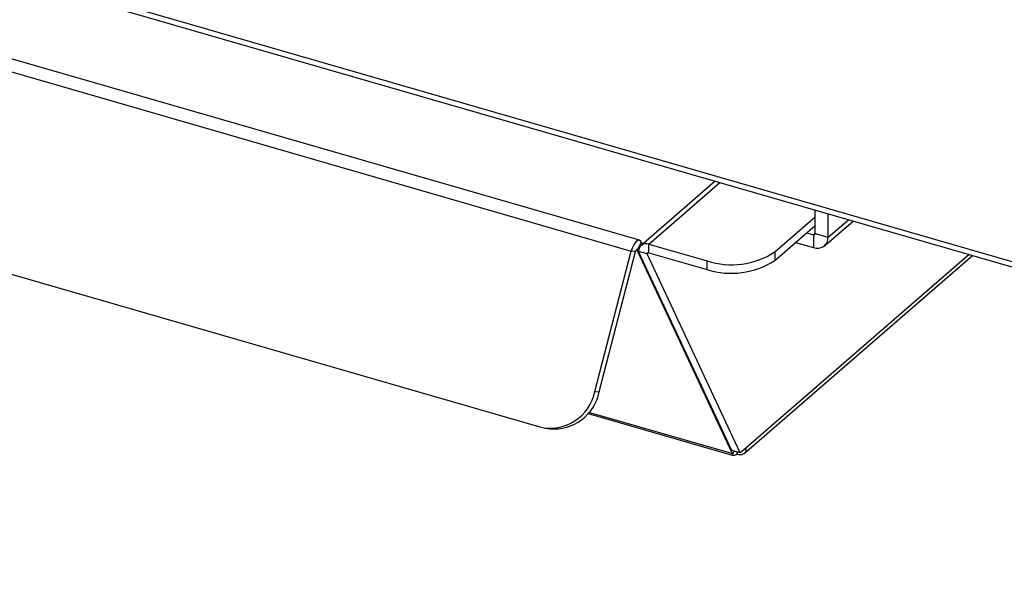
# Model space of a CAD drawing. Units: millimetres. Extents: x 4564 to 7924, y 0 to 2376.
# Drawn here: x 6656 to 6755, y 797 to 855 of the extents above; entities that cross this region are included whole.
import ezdxf

# ---------------------------------------------------------------- set-up
doc = ezdxf.new("R2010")
doc.units = ezdxf.units.MM
doc.header["$LTSCALE"] = 10

msp = doc.modelspace()

# ---------------------------------------------------------------- linework, layer by layer
at = {"color": 7, "linetype": 'Continuous', "lineweight": 30}
for p, q in [((6413.548, 929.129), (6868.211, 797.879)), ((6413.815, 928.495), (6868.478, 797.245)), ((6718.201, 832.46), (6571.15, 874.91)), ((6570.298, 873.827), (6717.349, 831.377)), ((6569.714, 853.581), (6708.105, 813.631)), ((6725.83, 838.424), (6718.346, 831.943)), ((6719.131, 832.075), (6726.304, 838.287)), ((6735.946, 833.144), (6735.946, 835.504)), ((6731.85, 831.29), (6735.946, 834.837)), ((6737.245, 832.769), (6737.245, 835.129)), ((6737.245, 832.769), (6739.289, 834.539)), ((6731.85, 830.424), (6735.946, 833.971)), ((6736.886, 831.909), (6739.764, 834.402)), ((6735.08, 833.221), (6735.773, 833.021)), ((6735.946, 833.171), (6735.773, 833.021)), ((6735.773, 833.021), (6735.773, 831.722)), ((6735.946, 833.144), (6737.245, 832.769)), ((6717.955, 831.469), (6718.388, 832.277)), ((6718.487, 832.065), (6718.388, 832.277)), ((6719.131, 832.075), (6725.02, 830.375)), ((6719.131, 831.209), (6719.131, 832.075)), ((6733.955, 832.247), (6735.773, 831.722)), ((6713.685, 817.214), (6717.349, 831.377)), ((6714.118, 817.156), (6717.782, 831.319)), ((6717.782, 831.319), (6717.349, 831.377)), ((6717.881, 831.49), (6717.955, 831.469)), ((6727.589, 810.909), (6717.955, 831.469)), ((6718.958, 831.086), (6718.092, 831.336)), ((6727.503, 811.253), (6718.092, 831.336)), ((6719.107, 831.214), (6718.958, 831.086)), ((6728.369, 811.003), (6718.958, 831.086)), ((6719.131, 831.209), (6725.02, 829.509)), ((6728.745, 810.942), (6751.817, 830.923)), ((6751.481, 831.019), (6728.946, 811.503)), ((6731.85, 831.29), (6731.85, 830.424)), ((6725.02, 829.509), (6725.02, 830.375)), ((6713.685, 817.214), (6714.118, 817.156)), ((6712.99, 814.994), (6727.69, 810.751)), ((6727.503, 810.934), (6713.079, 815.098)), ((6708.691, 813.508), (6709.124, 813.45)), ((6728.369, 811.003), (6727.503, 811.253)), ((6727.503, 810.934), (6727.589, 810.909)), ((6727.738, 811.186), (6727.589, 810.909)), ((6728.022, 811.103), (6728.022, 810.864)), ((6728.946, 811.503), (6728.369, 811.003))]:
    msp.add_line(p, q, dxfattribs=at)
at = {"color": 7, "linetype": 'Continuous', "lineweight": 30, "flags": 128}
for points in [[(6718.388, 832.277), (6718.293, 832.409), (6718.168, 832.467), (6718.024, 832.445), (6717.868, 832.346), (6717.713, 832.176), (6717.568, 831.947), (6717.444, 831.674), (6717.349, 831.377)], [(6717.955, 831.469), (6717.939, 831.491), (6717.918, 831.5), (6717.894, 831.497), (6717.868, 831.48), (6717.842, 831.452), (6717.818, 831.414), (6717.798, 831.368), (6717.782, 831.319)], [(6728.022, 810.864), (6727.944, 810.805), (6727.867, 810.765), (6727.793, 810.744), (6727.722, 810.744), (6727.657, 810.763), (6727.598, 810.801), (6727.546, 810.859), (6727.503, 810.934)]]:
    msp.add_lwpolyline(points, dxfattribs=at)
at = {"color": 7, "linetype": 'Continuous', "lineweight": 30}
for centre, radius, start, end in [((6735.819, 833.14), 0.127, 248.61499, 2.2368), ((6736.167, 832.727), 1.079, 248.61487, 2.23613), ((6718.853, 831.366), 0.762, 68.61455, 182.23523), ((6719.085, 831.091), 0.127, 68.62043, 182.23123), ((6727.464, 838.079), 8.083, 252.39788, 302.86357), ((6727.464, 837.213), 8.083, 252.39788, 302.86357), ((6709.161, 818.124), 4.615, 256.77324, 348.62901), ((6709.548, 818.097), 4.666, 264.78982, 348.36275)]:
    msp.add_arc(centre, radius, start, end, dxfattribs=at)
msp.add_open_spline([(6728.946, 811.503), (6728.94, 811.38), (6728.928, 811.133), (6728.717, 810.884), (6728.402, 810.768), (6728.149, 810.832), (6728.022, 810.864)], degree=3, knots=[0, 0, 0, 0, 0.249989, 0.499991, 0.749998, 1, 1, 1, 1], dxfattribs=at)

doc.saveas('drawing.dxf')
